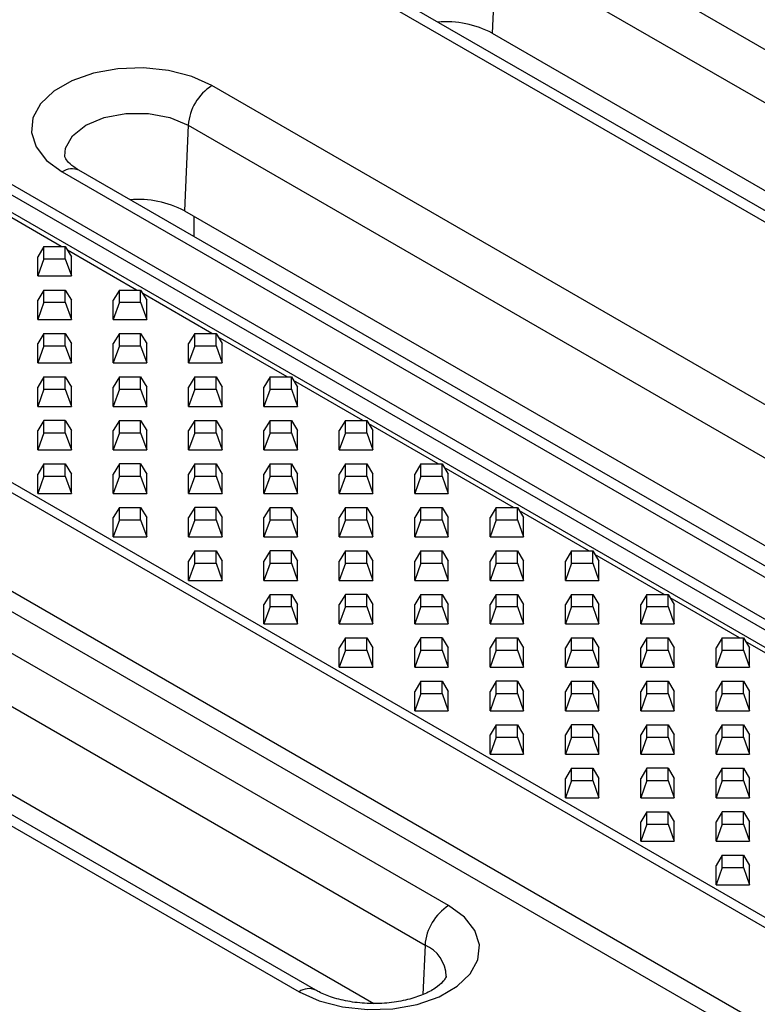
# Model space of a CAD drawing. Units: millimetres. Extents: x 75 to 2081, y 25 to 1460.
# Drawn here: x 1654 to 1698, y 1242 to 1301 of the extents above; entities that cross this region are included whole.
import ezdxf

# ---------------------------------------------------------------- set-up
doc = ezdxf.new("R2010")
doc.units = ezdxf.units.MM
doc.header["$LTSCALE"] = 5
doc.layers.get('0').update_dxf_attribs({"color": 1, "true_color": 0xff0000})
doc.layers.add('132112', color=7, linetype='Continuous')

# ---------------------------------------------------------------- blocks, each defined once
blk = doc.blocks.new('1052451-M_003_ISO_view')
for p, q in [((-254.708, 319.431), (64.197, 135.331)), ((-250.91, 318.914), (67.995, 134.814)), ((67.184, 134.641), (-251.721, 318.741)), ((-268.81, 311.438), (50.095, 127.338)), ((49.689, 126.956), (-269.216, 311.056)), ((-272.204, 306.916), (46.702, 122.816)), ((45.891, 122.053), (-273.015, 306.153)), ((-105.114, 268.781), (-154.611, 297.355)), ((-156.023, 294.992), (-156.25, 289.877)), ((-156.023, 294.992), (-106.526, 266.418)), ((-163.545, 292.198), (-114.048, 263.624)), ((-113.048, 263.723), (-162.545, 292.297)), ((-156.25, 289.877), (-109.581, 262.936)), ((-123.499, 258.168), (-172.996, 286.742)), ((-174.408, 284.379), (-174.634, 279.264)), ((-174.408, 284.379), (-124.911, 255.805)), ((-181.93, 281.585), (-132.432, 253.01)), ((-131.432, 253.109), (-180.93, 281.684)), ((-181.989, 277.13), (-186.121, 279.516)), ((-174.634, 279.264), (-127.965, 252.322)), ((-174.079, 278.943), (-174.079, 277.729)), ((-183.02, 277.13), (-183.384, 276.524)), ((-183.02, 276.396), (-183.02, 277.13)), ((-183.02, 277.13), (-181.748, 277.13)), ((-181.748, 276.396), (-181.748, 277.13)), ((-181.748, 277.13), (-181.384, 276.524)), ((-183.384, 275.369), (-183.384, 276.524)), ((-177.489, 274.532), (-181.621, 276.918)), ((-181.384, 275.369), (-181.384, 276.524)), ((-183.02, 276.396), (-183.384, 275.369)), ((-183.02, 276.396), (-181.748, 276.396)), ((-181.748, 276.396), (-181.384, 275.369)), ((-183.384, 275.369), (-181.384, 275.369)), ((-183.02, 274.532), (-183.384, 273.926)), ((-183.02, 273.798), (-183.02, 274.532)), ((-183.02, 274.532), (-181.748, 274.532)), ((-181.748, 273.798), (-181.748, 274.532)), ((-181.748, 274.532), (-181.384, 273.926)), ((-178.52, 274.532), (-178.884, 273.926)), ((-178.52, 273.798), (-178.52, 274.532)), ((-178.52, 274.532), (-177.248, 274.532)), ((-177.248, 273.798), (-177.248, 274.532)), ((-177.248, 274.532), (-176.884, 273.926)), ((-172.989, 271.935), (-177.121, 274.32)), ((-183.384, 272.771), (-183.384, 273.926)), ((-183.02, 273.798), (-183.384, 272.771)), ((-183.02, 273.798), (-181.748, 273.798)), ((-181.748, 273.798), (-181.384, 272.771)), ((-181.384, 272.771), (-181.384, 273.926)), ((-178.884, 272.771), (-178.884, 273.926)), ((-178.52, 273.798), (-178.884, 272.771)), ((-178.52, 273.798), (-177.248, 273.798)), ((-177.248, 273.798), (-176.884, 272.771)), ((-176.884, 272.771), (-176.884, 273.926)), ((-183.384, 272.771), (-181.384, 272.771)), ((-178.884, 272.771), (-176.884, 272.771)), ((-183.02, 271.935), (-183.384, 271.328)), ((-183.02, 271.2), (-183.02, 271.935)), ((-183.02, 271.935), (-181.748, 271.935)), ((-181.748, 271.2), (-181.748, 271.935)), ((-181.748, 271.935), (-181.384, 271.328)), ((-178.52, 271.935), (-178.884, 271.328)), ((-178.52, 271.2), (-178.52, 271.935)), ((-178.52, 271.935), (-177.248, 271.935)), ((-177.248, 271.2), (-177.248, 271.935)), ((-177.248, 271.935), (-176.884, 271.328)), ((-174.02, 271.935), (-174.384, 271.328)), ((-174.02, 271.2), (-174.02, 271.935)), ((-174.02, 271.935), (-172.748, 271.935)), ((-172.748, 271.2), (-172.748, 271.935)), ((-172.748, 271.935), (-172.384, 271.328)), ((-183.384, 270.174), (-183.384, 271.328)), ((-183.02, 271.2), (-183.384, 270.174)), ((-183.02, 271.2), (-181.748, 271.2)), ((-181.748, 271.2), (-181.384, 270.174)), ((-181.384, 270.174), (-181.384, 271.328)), ((-178.884, 270.174), (-178.884, 271.328)), ((-178.52, 271.2), (-178.884, 270.174)), ((-178.52, 271.2), (-177.248, 271.2)), ((-177.248, 271.2), (-176.884, 270.174)), ((-176.884, 270.174), (-176.884, 271.328)), ((-174.384, 270.174), (-174.384, 271.328)), ((-174.02, 271.2), (-174.384, 270.174)), ((-174.02, 271.2), (-172.748, 271.2)), ((-172.748, 271.2), (-172.384, 270.174)), ((-168.489, 269.337), (-172.621, 271.722)), ((-172.384, 270.174), (-172.384, 271.328)), ((-183.384, 270.174), (-181.384, 270.174)), ((-178.884, 270.174), (-176.884, 270.174)), ((-174.384, 270.174), (-172.384, 270.174)), ((-183.02, 269.337), (-183.384, 268.73)), ((-183.02, 268.602), (-183.02, 269.337)), ((-183.02, 269.337), (-181.748, 269.337)), ((-181.748, 268.602), (-181.748, 269.337)), ((-181.748, 269.337), (-181.384, 268.73)), ((-178.52, 269.337), (-178.884, 268.73)), ((-178.52, 268.602), (-178.52, 269.337)), ((-178.52, 269.337), (-177.248, 269.337)), ((-177.248, 268.602), (-177.248, 269.337)), ((-177.248, 269.337), (-176.884, 268.73)), ((-174.02, 269.337), (-174.384, 268.73)), ((-174.02, 268.602), (-174.02, 269.337)), ((-174.02, 269.337), (-172.748, 269.337)), ((-172.748, 268.602), (-172.748, 269.337)), ((-172.748, 269.337), (-172.384, 268.73)), ((-169.52, 269.337), (-169.884, 268.73)), ((-169.52, 268.602), (-169.52, 269.337)), ((-169.52, 269.337), (-168.248, 269.337)), ((-168.248, 268.602), (-168.248, 269.337)), ((-168.248, 269.337), (-167.884, 268.73)), ((-163.989, 266.739), (-168.121, 269.125)), ((-183.384, 267.576), (-183.384, 268.73)), ((-183.02, 268.602), (-183.384, 267.576)), ((-183.02, 268.602), (-181.748, 268.602)), ((-181.748, 268.602), (-181.384, 267.576)), ((-181.384, 267.576), (-181.384, 268.73)), ((-178.884, 267.576), (-178.884, 268.73)), ((-178.52, 268.602), (-178.884, 267.576)), ((-178.52, 268.602), (-177.248, 268.602)), ((-177.248, 268.602), (-176.884, 267.576)), ((-176.884, 267.576), (-176.884, 268.73)), ((-174.384, 267.576), (-174.384, 268.73)), ((-174.02, 268.602), (-174.384, 267.576)), ((-174.02, 268.602), (-172.748, 268.602)), ((-172.748, 268.602), (-172.384, 267.576)), ((-172.384, 267.576), (-172.384, 268.73)), ((-169.884, 267.576), (-169.884, 268.73)), ((-169.52, 268.602), (-169.884, 267.576)), ((-169.52, 268.602), (-168.248, 268.602)), ((-168.248, 268.602), (-167.884, 267.576)), ((-167.884, 267.576), (-167.884, 268.73)), ((-183.384, 267.576), (-181.384, 267.576)), ((-178.884, 267.576), (-176.884, 267.576)), ((-174.384, 267.576), (-172.384, 267.576)), ((-169.884, 267.576), (-167.884, 267.576)), ((-183.02, 266.739), (-183.384, 266.133)), ((-181.748, 266.739), (-183.02, 266.739)), ((-183.02, 266.005), (-183.02, 266.739)), ((-181.748, 266.005), (-181.748, 266.739)), ((-181.748, 266.739), (-181.384, 266.133)), ((-178.52, 266.739), (-178.884, 266.133)), ((-178.52, 266.005), (-178.52, 266.739)), ((-178.52, 266.739), (-177.248, 266.739)), ((-177.248, 266.005), (-177.248, 266.739)), ((-177.248, 266.739), (-176.884, 266.133)), ((-174.02, 266.739), (-174.384, 266.133)), ((-174.02, 266.005), (-174.02, 266.739)), ((-174.02, 266.739), (-172.748, 266.739)), ((-172.748, 266.005), (-172.748, 266.739)), ((-172.748, 266.739), (-172.384, 266.133)), ((-169.52, 266.739), (-169.884, 266.133)), ((-169.52, 266.005), (-169.52, 266.739)), ((-169.52, 266.739), (-168.248, 266.739)), ((-168.248, 266.005), (-168.248, 266.739)), ((-168.248, 266.739), (-167.884, 266.133)), ((-165.02, 266.739), (-165.384, 266.133)), ((-165.02, 266.005), (-165.02, 266.739)), ((-165.02, 266.739), (-163.748, 266.739)), ((-163.748, 266.005), (-163.748, 266.739)), ((-163.748, 266.739), (-163.384, 266.133)), ((-159.489, 264.141), (-163.621, 266.527)), ((-158.854, 237.757), (-208.351, 266.332)), ((-183.384, 264.978), (-183.384, 266.133)), ((-183.02, 266.005), (-183.384, 264.978)), ((-183.02, 266.005), (-181.748, 266.005)), ((-181.748, 266.005), (-181.384, 264.978)), ((-181.384, 264.978), (-181.384, 266.133)), ((-178.884, 264.978), (-178.884, 266.133)), ((-178.52, 266.005), (-178.884, 264.978)), ((-178.52, 266.005), (-177.248, 266.005)), ((-177.248, 266.005), (-176.884, 264.978)), ((-176.884, 264.978), (-176.884, 266.133)), ((-174.384, 264.978), (-174.384, 266.133)), ((-174.02, 266.005), (-174.384, 264.978)), ((-174.02, 266.005), (-172.748, 266.005)), ((-172.748, 266.005), (-172.384, 264.978)), ((-172.384, 264.978), (-172.384, 266.133)), ((-169.884, 264.978), (-169.884, 266.133)), ((-169.52, 266.005), (-169.884, 264.978)), ((-169.52, 266.005), (-168.248, 266.005)), ((-168.248, 266.005), (-167.884, 264.978)), ((-167.884, 264.978), (-167.884, 266.133)), ((-165.384, 264.978), (-165.384, 266.133)), ((-165.02, 266.005), (-165.384, 264.978)), ((-165.02, 266.005), (-163.748, 266.005)), ((-163.748, 266.005), (-163.384, 264.978)), ((-163.384, 264.978), (-163.384, 266.133)), ((-183.384, 264.978), (-181.384, 264.978)), ((-178.884, 264.978), (-176.884, 264.978)), ((-174.384, 264.978), (-172.384, 264.978)), ((-169.884, 264.978), (-167.884, 264.978)), ((-165.384, 264.978), (-163.384, 264.978)), ((-183.02, 264.141), (-183.384, 263.535)), ((-183.02, 263.407), (-183.02, 264.141)), ((-183.02, 264.141), (-181.748, 264.141)), ((-181.748, 263.407), (-181.748, 264.141)), ((-181.748, 264.141), (-181.384, 263.535)), ((-178.52, 264.141), (-178.884, 263.535)), ((-177.248, 264.141), (-178.52, 264.141)), ((-178.52, 263.407), (-178.52, 264.141)), ((-177.248, 263.407), (-177.248, 264.141)), ((-177.248, 264.141), (-176.884, 263.535)), ((-174.02, 264.141), (-174.384, 263.535)), ((-174.02, 263.407), (-174.02, 264.141)), ((-174.02, 264.141), (-172.748, 264.141)), ((-172.748, 263.407), (-172.748, 264.141)), ((-172.748, 264.141), (-172.384, 263.535)), ((-169.52, 264.141), (-169.884, 263.535)), ((-169.52, 263.407), (-169.52, 264.141)), ((-169.52, 264.141), (-168.248, 264.141)), ((-168.248, 263.407), (-168.248, 264.141)), ((-168.248, 264.141), (-167.884, 263.535)), ((-165.02, 264.141), (-165.384, 263.535)), ((-165.02, 263.407), (-165.02, 264.141)), ((-165.02, 264.141), (-163.748, 264.141)), ((-163.748, 263.407), (-163.748, 264.141)), ((-163.748, 264.141), (-163.384, 263.535)), ((-160.52, 264.141), (-160.884, 263.535)), ((-160.52, 263.407), (-160.52, 264.141)), ((-160.52, 264.141), (-159.248, 264.141)), ((-159.248, 263.407), (-159.248, 264.141)), ((-159.248, 264.141), (-158.884, 263.535)), ((-209.764, 263.969), (-160.266, 235.395)), ((-154.989, 261.543), (-159.121, 263.929)), ((-183.384, 262.38), (-183.384, 263.535)), ((-183.02, 263.407), (-183.384, 262.38)), ((-183.02, 263.407), (-181.748, 263.407)), ((-181.748, 263.407), (-181.384, 262.38)), ((-181.384, 262.38), (-181.384, 263.535)), ((-178.884, 262.38), (-178.884, 263.535)), ((-178.52, 263.407), (-178.884, 262.38)), ((-178.52, 263.407), (-177.248, 263.407)), ((-177.248, 263.407), (-176.884, 262.38)), ((-176.884, 262.38), (-176.884, 263.535)), ((-174.384, 262.38), (-174.384, 263.535)), ((-174.02, 263.407), (-174.384, 262.38)), ((-174.02, 263.407), (-172.748, 263.407)), ((-172.748, 263.407), (-172.384, 262.38)), ((-172.384, 262.38), (-172.384, 263.535)), ((-169.884, 262.38), (-169.884, 263.535)), ((-169.52, 263.407), (-169.884, 262.38)), ((-169.52, 263.407), (-168.248, 263.407)), ((-168.248, 263.407), (-167.884, 262.38)), ((-167.884, 262.38), (-167.884, 263.535)), ((-165.384, 262.38), (-165.384, 263.535)), ((-165.02, 263.407), (-165.384, 262.38)), ((-165.02, 263.407), (-163.748, 263.407)), ((-163.748, 263.407), (-163.384, 262.38)), ((-163.384, 262.38), (-163.384, 263.535)), ((-160.884, 262.38), (-160.884, 263.535)), ((-160.52, 263.407), (-160.884, 262.38)), ((-160.52, 263.407), (-159.248, 263.407)), ((-159.248, 263.407), (-158.884, 262.38)), ((-158.884, 262.38), (-158.884, 263.535)), ((-183.384, 262.38), (-181.384, 262.38)), ((-178.884, 262.38), (-176.884, 262.38)), ((-174.384, 262.38), (-172.384, 262.38)), ((-169.884, 262.38), (-167.884, 262.38)), ((-165.384, 262.38), (-163.384, 262.38)), ((-160.884, 262.38), (-158.884, 262.38)), ((-166.788, 232.699), (-216.285, 261.273)), ((-178.52, 261.543), (-178.884, 260.937)), ((-178.52, 260.809), (-178.52, 261.543)), ((-178.52, 261.543), (-177.248, 261.543)), ((-177.248, 260.809), (-177.248, 261.543)), ((-177.248, 261.543), (-176.884, 260.937)), ((-174.02, 261.543), (-174.384, 260.937)), ((-172.748, 261.543), (-174.02, 261.543)), ((-174.02, 260.809), (-174.02, 261.543)), ((-172.748, 260.809), (-172.748, 261.543)), ((-172.748, 261.543), (-172.384, 260.937)), ((-169.52, 261.543), (-169.884, 260.937)), ((-169.52, 260.809), (-169.52, 261.543)), ((-169.52, 261.543), (-168.248, 261.543)), ((-168.248, 260.809), (-168.248, 261.543)), ((-168.248, 261.543), (-167.884, 260.937)), ((-165.02, 261.543), (-165.384, 260.937)), ((-165.02, 260.809), (-165.02, 261.543)), ((-165.02, 261.543), (-163.748, 261.543)), ((-163.748, 260.809), (-163.748, 261.543)), ((-163.748, 261.543), (-163.384, 260.937)), ((-160.52, 261.543), (-160.884, 260.937)), ((-160.52, 260.809), (-160.52, 261.543)), ((-160.52, 261.543), (-159.248, 261.543)), ((-159.248, 260.809), (-159.248, 261.543)), ((-159.248, 261.543), (-158.884, 260.937)), ((-156.02, 261.543), (-156.384, 260.937)), ((-156.02, 260.809), (-156.02, 261.543)), ((-156.02, 261.543), (-154.748, 261.543)), ((-154.748, 260.809), (-154.748, 261.543)), ((-154.748, 261.543), (-154.384, 260.937)), ((-150.489, 258.946), (-154.621, 261.331)), ((-217.285, 261.174), (-167.788, 232.6)), ((-178.884, 259.782), (-178.884, 260.937)), ((-178.52, 260.809), (-178.884, 259.782)), ((-178.52, 260.809), (-177.248, 260.809)), ((-177.248, 260.809), (-176.884, 259.782)), ((-176.884, 259.782), (-176.884, 260.937)), ((-174.384, 259.782), (-174.384, 260.937)), ((-174.02, 260.809), (-174.384, 259.782)), ((-174.02, 260.809), (-172.748, 260.809)), ((-172.748, 260.809), (-172.384, 259.782)), ((-172.384, 259.782), (-172.384, 260.937)), ((-169.884, 259.782), (-169.884, 260.937)), ((-169.52, 260.809), (-169.884, 259.782)), ((-169.52, 260.809), (-168.248, 260.809)), ((-168.248, 260.809), (-167.884, 259.782)), ((-167.884, 259.782), (-167.884, 260.937)), ((-165.384, 259.782), (-165.384, 260.937)), ((-165.02, 260.809), (-165.384, 259.782)), ((-165.02, 260.809), (-163.748, 260.809)), ((-163.748, 260.809), (-163.384, 259.782)), ((-163.384, 259.782), (-163.384, 260.937)), ((-160.884, 259.782), (-160.884, 260.937)), ((-160.52, 260.809), (-160.884, 259.782)), ((-160.52, 260.809), (-159.248, 260.809)), ((-159.248, 260.809), (-158.884, 259.782)), ((-158.884, 259.782), (-158.884, 260.937)), ((-156.384, 259.782), (-156.384, 260.937)), ((-156.02, 260.809), (-156.384, 259.782)), ((-156.02, 260.809), (-154.748, 260.809)), ((-154.748, 260.809), (-154.384, 259.782)), ((-154.384, 259.782), (-154.384, 260.937)), ((-178.884, 259.782), (-176.884, 259.782)), ((-174.384, 259.782), (-172.384, 259.782)), ((-169.884, 259.782), (-167.884, 259.782)), ((-165.384, 259.782), (-163.384, 259.782)), ((-160.884, 259.782), (-158.884, 259.782)), ((-156.384, 259.782), (-154.384, 259.782)), ((-209.99, 258.853), (-163.321, 231.912)), ((-174.02, 258.946), (-174.384, 258.339)), ((-174.02, 258.211), (-174.02, 258.946)), ((-174.02, 258.946), (-172.748, 258.946)), ((-172.748, 258.211), (-172.748, 258.946)), ((-172.748, 258.946), (-172.384, 258.339)), ((-169.52, 258.946), (-169.884, 258.339)), ((-168.248, 258.946), (-169.52, 258.946)), ((-169.52, 258.211), (-169.52, 258.946)), ((-168.248, 258.211), (-168.248, 258.946)), ((-168.248, 258.946), (-167.884, 258.339)), ((-165.02, 258.946), (-165.384, 258.339)), ((-165.02, 258.211), (-165.02, 258.946)), ((-165.02, 258.946), (-163.748, 258.946)), ((-163.748, 258.211), (-163.748, 258.946)), ((-163.748, 258.946), (-163.384, 258.339)), ((-160.52, 258.946), (-160.884, 258.339)), ((-160.52, 258.211), (-160.52, 258.946)), ((-160.52, 258.946), (-159.248, 258.946)), ((-159.248, 258.211), (-159.248, 258.946)), ((-159.248, 258.946), (-158.884, 258.339)), ((-156.02, 258.946), (-156.384, 258.339)), ((-156.02, 258.211), (-156.02, 258.946)), ((-156.02, 258.946), (-154.748, 258.946)), ((-154.748, 258.211), (-154.748, 258.946)), ((-154.748, 258.946), (-154.384, 258.339)), ((-151.52, 258.946), (-151.884, 258.339)), ((-151.52, 258.211), (-151.52, 258.946)), ((-151.52, 258.946), (-150.248, 258.946)), ((-150.248, 258.211), (-150.248, 258.946)), ((-150.248, 258.946), (-149.884, 258.339)), ((-174.384, 257.185), (-174.384, 258.339)), ((-172.384, 257.185), (-172.384, 258.339)), ((-169.884, 257.185), (-169.884, 258.339)), ((-167.884, 257.185), (-167.884, 258.339)), ((-165.384, 257.185), (-165.384, 258.339)), ((-163.384, 257.185), (-163.384, 258.339)), ((-160.884, 257.185), (-160.884, 258.339)), ((-158.884, 257.185), (-158.884, 258.339)), ((-156.384, 257.185), (-156.384, 258.339)), ((-154.384, 257.185), (-154.384, 258.339)), ((-151.884, 257.185), (-151.884, 258.339)), ((-145.989, 256.348), (-150.121, 258.734)), ((-149.884, 257.185), (-149.884, 258.339)), ((-174.02, 258.211), (-174.384, 257.185)), ((-174.02, 258.211), (-172.748, 258.211)), ((-172.748, 258.211), (-172.384, 257.185)), ((-169.52, 258.211), (-169.884, 257.185)), ((-169.52, 258.211), (-168.248, 258.211)), ((-168.248, 258.211), (-167.884, 257.185)), ((-165.02, 258.211), (-165.384, 257.185)), ((-165.02, 258.211), (-163.748, 258.211)), ((-163.748, 258.211), (-163.384, 257.185)), ((-160.52, 258.211), (-160.884, 257.185)), ((-160.52, 258.211), (-159.248, 258.211)), ((-159.248, 258.211), (-158.884, 257.185)), ((-156.02, 258.211), (-156.384, 257.185)), ((-156.02, 258.211), (-154.748, 258.211)), ((-154.748, 258.211), (-154.384, 257.185)), ((-151.52, 258.211), (-151.884, 257.185)), ((-151.52, 258.211), (-150.248, 258.211)), ((-150.248, 258.211), (-149.884, 257.185)), ((-174.384, 257.185), (-172.384, 257.185)), ((-169.884, 257.185), (-167.884, 257.185)), ((-165.384, 257.185), (-163.384, 257.185)), ((-160.884, 257.185), (-158.884, 257.185)), ((-156.384, 257.185), (-154.384, 257.185)), ((-151.884, 257.185), (-149.884, 257.185)), ((-169.52, 256.348), (-169.884, 255.741)), ((-169.52, 255.614), (-169.52, 256.348)), ((-169.52, 256.348), (-168.248, 256.348)), ((-168.248, 255.614), (-168.248, 256.348)), ((-168.248, 256.348), (-167.884, 255.741)), ((-165.02, 256.348), (-165.384, 255.741)), ((-163.748, 256.348), (-165.02, 256.348)), ((-165.02, 255.614), (-165.02, 256.348)), ((-163.748, 255.614), (-163.748, 256.348)), ((-163.748, 256.348), (-163.384, 255.741)), ((-160.52, 256.348), (-160.884, 255.741)), ((-160.52, 255.614), (-160.52, 256.348)), ((-160.52, 256.348), (-159.248, 256.348)), ((-159.248, 255.614), (-159.248, 256.348)), ((-159.248, 256.348), (-158.884, 255.741)), ((-156.02, 256.348), (-156.384, 255.741)), ((-156.02, 255.614), (-156.02, 256.348)), ((-156.02, 256.348), (-154.748, 256.348)), ((-154.748, 255.614), (-154.748, 256.348)), ((-154.748, 256.348), (-154.384, 255.741)), ((-151.52, 256.348), (-151.884, 255.741)), ((-151.52, 255.614), (-151.52, 256.348)), ((-151.52, 256.348), (-150.248, 256.348)), ((-150.248, 255.614), (-150.248, 256.348)), ((-150.248, 256.348), (-149.884, 255.741)), ((-147.02, 256.348), (-147.384, 255.741)), ((-147.02, 255.614), (-147.02, 256.348)), ((-147.02, 256.348), (-145.748, 256.348)), ((-145.748, 255.614), (-145.748, 256.348)), ((-145.748, 256.348), (-145.384, 255.741)), ((-141.489, 253.75), (-145.621, 256.136)), ((-169.884, 254.587), (-169.884, 255.741)), ((-169.52, 255.614), (-169.884, 254.587)), ((-169.52, 255.614), (-168.248, 255.614)), ((-168.248, 255.614), (-167.884, 254.587)), ((-167.884, 254.587), (-167.884, 255.741)), ((-165.384, 254.587), (-165.384, 255.741)), ((-165.02, 255.614), (-165.384, 254.587)), ((-165.02, 255.614), (-163.748, 255.614)), ((-163.748, 255.614), (-163.384, 254.587)), ((-163.384, 254.587), (-163.384, 255.741)), ((-160.884, 254.587), (-160.884, 255.741)), ((-160.52, 255.614), (-160.884, 254.587)), ((-160.52, 255.614), (-159.248, 255.614)), ((-159.248, 255.614), (-158.884, 254.587)), ((-158.884, 254.587), (-158.884, 255.741)), ((-156.384, 254.587), (-156.384, 255.741)), ((-156.02, 255.614), (-156.384, 254.587)), ((-156.02, 255.614), (-154.748, 255.614)), ((-154.748, 255.614), (-154.384, 254.587)), ((-154.384, 254.587), (-154.384, 255.741)), ((-151.884, 254.587), (-151.884, 255.741)), ((-151.52, 255.614), (-151.884, 254.587)), ((-151.52, 255.614), (-150.248, 255.614)), ((-150.248, 255.614), (-149.884, 254.587)), ((-149.884, 254.587), (-149.884, 255.741)), ((-147.384, 254.587), (-147.384, 255.741)), ((-147.02, 255.614), (-147.384, 254.587)), ((-147.02, 255.614), (-145.748, 255.614)), ((-145.748, 255.614), (-145.384, 254.587)), ((-145.384, 254.587), (-145.384, 255.741)), ((-169.884, 254.587), (-167.884, 254.587)), ((-165.384, 254.587), (-163.384, 254.587)), ((-160.884, 254.587), (-158.884, 254.587)), ((-156.384, 254.587), (-154.384, 254.587)), ((-151.884, 254.587), (-149.884, 254.587)), ((-147.384, 254.587), (-145.384, 254.587)), ((-165.02, 253.75), (-165.384, 253.144)), ((-165.02, 253.016), (-165.02, 253.75)), ((-165.02, 253.75), (-163.748, 253.75)), ((-163.748, 253.016), (-163.748, 253.75)), ((-163.748, 253.75), (-163.384, 253.144)), ((-160.52, 253.75), (-160.884, 253.144)), ((-159.248, 253.75), (-160.52, 253.75)), ((-160.52, 253.016), (-160.52, 253.75)), ((-159.248, 253.016), (-159.248, 253.75)), ((-159.248, 253.75), (-158.884, 253.144)), ((-156.02, 253.75), (-156.384, 253.144)), ((-156.02, 253.016), (-156.02, 253.75)), ((-156.02, 253.75), (-154.748, 253.75)), ((-154.748, 253.016), (-154.748, 253.75)), ((-154.748, 253.75), (-154.384, 253.144)), ((-151.52, 253.75), (-151.884, 253.144)), ((-151.52, 253.016), (-151.52, 253.75)), ((-151.52, 253.75), (-150.248, 253.75)), ((-150.248, 253.016), (-150.248, 253.75)), ((-150.248, 253.75), (-149.884, 253.144)), ((-147.02, 253.75), (-147.384, 253.144)), ((-147.02, 253.016), (-147.02, 253.75)), ((-147.02, 253.75), (-145.748, 253.75)), ((-145.748, 253.016), (-145.748, 253.75)), ((-145.748, 253.75), (-145.384, 253.144)), ((-142.52, 253.75), (-142.884, 253.144)), ((-142.52, 253.016), (-142.52, 253.75)), ((-142.52, 253.75), (-141.248, 253.75)), ((-141.248, 253.016), (-141.248, 253.75)), ((-141.248, 253.75), (-140.884, 253.144)), ((-165.384, 251.989), (-165.384, 253.144)), ((-165.02, 253.016), (-165.384, 251.989)), ((-165.02, 253.016), (-163.748, 253.016)), ((-163.748, 253.016), (-163.384, 251.989)), ((-163.384, 251.989), (-163.384, 253.144)), ((-160.884, 251.989), (-160.884, 253.144)), ((-160.52, 253.016), (-160.884, 251.989)), ((-160.52, 253.016), (-159.248, 253.016)), ((-159.248, 253.016), (-158.884, 251.989)), ((-158.884, 251.989), (-158.884, 253.144)), ((-156.384, 251.989), (-156.384, 253.144)), ((-156.02, 253.016), (-156.384, 251.989)), ((-156.02, 253.016), (-154.748, 253.016)), ((-154.748, 253.016), (-154.384, 251.989)), ((-154.384, 251.989), (-154.384, 253.144)), ((-151.884, 251.989), (-151.884, 253.144)), ((-151.52, 253.016), (-151.884, 251.989)), ((-151.52, 253.016), (-150.248, 253.016)), ((-150.248, 253.016), (-149.884, 251.989)), ((-149.884, 251.989), (-149.884, 253.144)), ((-147.384, 251.989), (-147.384, 253.144)), ((-147.02, 253.016), (-147.384, 251.989)), ((-147.02, 253.016), (-145.748, 253.016)), ((-145.748, 253.016), (-145.384, 251.989)), ((-145.384, 251.989), (-145.384, 253.144)), ((-142.884, 251.989), (-142.884, 253.144)), ((-142.52, 253.016), (-142.884, 251.989)), ((-142.52, 253.016), (-141.248, 253.016)), ((-141.248, 253.016), (-140.884, 251.989)), ((-136.989, 251.152), (-141.121, 253.538)), ((-140.884, 251.989), (-140.884, 253.144)), ((-165.384, 251.989), (-163.384, 251.989)), ((-160.884, 251.989), (-158.884, 251.989)), ((-156.384, 251.989), (-154.384, 251.989)), ((-151.884, 251.989), (-149.884, 251.989)), ((-147.384, 251.989), (-145.384, 251.989)), ((-142.884, 251.989), (-140.884, 251.989)), ((-160.52, 251.152), (-160.884, 250.546)), ((-160.52, 250.418), (-160.52, 251.152)), ((-160.52, 251.152), (-159.248, 251.152)), ((-159.248, 250.418), (-159.248, 251.152)), ((-159.248, 251.152), (-158.884, 250.546)), ((-156.02, 251.152), (-156.384, 250.546)), ((-154.748, 251.152), (-156.02, 251.152)), ((-156.02, 250.418), (-156.02, 251.152)), ((-154.748, 250.418), (-154.748, 251.152)), ((-154.748, 251.152), (-154.384, 250.546)), ((-151.52, 251.152), (-151.884, 250.546)), ((-151.52, 250.418), (-151.52, 251.152)), ((-151.52, 251.152), (-150.248, 251.152)), ((-150.248, 250.418), (-150.248, 251.152)), ((-150.248, 251.152), (-149.884, 250.546)), ((-147.02, 251.152), (-147.384, 250.546)), ((-147.02, 250.418), (-147.02, 251.152)), ((-147.02, 251.152), (-145.748, 251.152)), ((-145.748, 250.418), (-145.748, 251.152)), ((-145.748, 251.152), (-145.384, 250.546)), ((-142.52, 251.152), (-142.884, 250.546)), ((-142.52, 250.418), (-142.52, 251.152)), ((-142.52, 251.152), (-141.248, 251.152)), ((-141.248, 250.418), (-141.248, 251.152)), ((-141.248, 251.152), (-140.884, 250.546)), ((-160.884, 249.391), (-160.884, 250.546)), ((-160.52, 250.418), (-160.884, 249.391)), ((-160.52, 250.418), (-159.248, 250.418)), ((-159.248, 250.418), (-158.884, 249.391)), ((-158.884, 249.391), (-158.884, 250.546)), ((-156.384, 249.391), (-156.384, 250.546)), ((-156.02, 250.418), (-156.384, 249.391)), ((-156.02, 250.418), (-154.748, 250.418)), ((-154.748, 250.418), (-154.384, 249.391)), ((-154.384, 249.391), (-154.384, 250.546)), ((-151.884, 249.391), (-151.884, 250.546)), ((-151.52, 250.418), (-151.884, 249.391)), ((-151.52, 250.418), (-150.248, 250.418)), ((-150.248, 250.418), (-149.884, 249.391)), ((-149.884, 249.391), (-149.884, 250.546)), ((-147.384, 249.391), (-147.384, 250.546)), ((-147.02, 250.418), (-147.384, 249.391)), ((-147.02, 250.418), (-145.748, 250.418)), ((-145.748, 250.418), (-145.384, 249.391)), ((-145.384, 249.391), (-145.384, 250.546)), ((-142.884, 249.391), (-142.884, 250.546)), ((-142.52, 250.418), (-142.884, 249.391)), ((-142.52, 250.418), (-141.248, 250.418)), ((-141.248, 250.418), (-140.884, 249.391)), ((-140.884, 249.391), (-140.884, 250.546)), ((-160.884, 249.391), (-158.884, 249.391)), ((-156.384, 249.391), (-154.384, 249.391)), ((-151.884, 249.391), (-149.884, 249.391)), ((-147.384, 249.391), (-145.384, 249.391)), ((-142.884, 249.391), (-140.884, 249.391)), ((-156.02, 248.554), (-156.384, 247.948)), ((-156.02, 247.82), (-156.02, 248.554)), ((-156.02, 248.554), (-154.748, 248.554)), ((-154.748, 247.82), (-154.748, 248.554)), ((-154.748, 248.554), (-154.384, 247.948)), ((-151.52, 248.554), (-151.884, 247.948)), ((-150.248, 248.554), (-151.52, 248.554)), ((-151.52, 247.82), (-151.52, 248.554)), ((-150.248, 247.82), (-150.248, 248.554)), ((-150.248, 248.554), (-149.884, 247.948)), ((-147.02, 248.554), (-147.384, 247.948)), ((-147.02, 247.82), (-147.02, 248.554)), ((-147.02, 248.554), (-145.748, 248.554)), ((-145.748, 247.82), (-145.748, 248.554)), ((-145.748, 248.554), (-145.384, 247.948)), ((-142.52, 248.554), (-142.884, 247.948)), ((-142.52, 247.82), (-142.52, 248.554)), ((-142.52, 248.554), (-141.248, 248.554)), ((-141.248, 247.82), (-141.248, 248.554)), ((-141.248, 248.554), (-140.884, 247.948)), ((-156.384, 246.793), (-156.384, 247.948)), ((-156.02, 247.82), (-156.384, 246.793)), ((-156.02, 247.82), (-154.748, 247.82)), ((-154.748, 247.82), (-154.384, 246.793)), ((-154.384, 246.793), (-154.384, 247.948)), ((-151.884, 246.793), (-151.884, 247.948)), ((-151.52, 247.82), (-151.884, 246.793)), ((-151.52, 247.82), (-150.248, 247.82)), ((-150.248, 247.82), (-149.884, 246.793)), ((-149.884, 246.793), (-149.884, 247.948)), ((-147.384, 246.793), (-147.384, 247.948)), ((-147.02, 247.82), (-147.384, 246.793)), ((-147.02, 247.82), (-145.748, 247.82)), ((-145.748, 247.82), (-145.384, 246.793)), ((-145.384, 246.793), (-145.384, 247.948)), ((-142.884, 246.793), (-142.884, 247.948)), ((-142.52, 247.82), (-142.884, 246.793)), ((-142.52, 247.82), (-141.248, 247.82)), ((-141.248, 247.82), (-140.884, 246.793)), ((-140.884, 246.793), (-140.884, 247.948)), ((-156.384, 246.793), (-154.384, 246.793)), ((-151.884, 246.793), (-149.884, 246.793)), ((-147.384, 246.793), (-145.384, 246.793)), ((-142.884, 246.793), (-140.884, 246.793)), ((-151.52, 245.957), (-151.884, 245.35)), ((-151.52, 245.222), (-151.52, 245.957)), ((-151.52, 245.957), (-150.248, 245.957)), ((-150.248, 245.222), (-150.248, 245.957)), ((-150.248, 245.957), (-149.884, 245.35)), ((-147.02, 245.957), (-147.384, 245.35)), ((-145.748, 245.957), (-147.02, 245.957)), ((-147.02, 245.222), (-147.02, 245.957)), ((-145.748, 245.222), (-145.748, 245.957)), ((-145.748, 245.957), (-145.384, 245.35)), ((-142.52, 245.957), (-142.884, 245.35)), ((-142.52, 245.222), (-142.52, 245.957)), ((-142.52, 245.957), (-141.248, 245.957)), ((-141.248, 245.222), (-141.248, 245.957)), ((-141.248, 245.957), (-140.884, 245.35)), ((-151.884, 244.196), (-151.884, 245.35)), ((-149.884, 244.196), (-149.884, 245.35)), ((-147.384, 244.196), (-147.384, 245.35)), ((-145.384, 244.196), (-145.384, 245.35)), ((-142.884, 244.196), (-142.884, 245.35)), ((-140.884, 244.196), (-140.884, 245.35)), ((-151.52, 245.222), (-151.884, 244.196)), ((-151.52, 245.222), (-150.248, 245.222)), ((-150.248, 245.222), (-149.884, 244.196)), ((-147.02, 245.222), (-147.384, 244.196)), ((-147.02, 245.222), (-145.748, 245.222)), ((-145.748, 245.222), (-145.384, 244.196)), ((-142.52, 245.222), (-142.884, 244.196)), ((-142.52, 245.222), (-141.248, 245.222)), ((-141.248, 245.222), (-140.884, 244.196)), ((-151.884, 244.196), (-149.884, 244.196)), ((-147.384, 244.196), (-145.384, 244.196)), ((-142.884, 244.196), (-140.884, 244.196)), ((-147.02, 243.359), (-147.384, 242.752)), ((-147.02, 242.625), (-147.02, 243.359)), ((-147.02, 243.359), (-145.748, 243.359)), ((-145.748, 242.625), (-145.748, 243.359)), ((-145.748, 243.359), (-145.384, 242.752)), ((-142.52, 243.359), (-142.884, 242.752)), ((-141.248, 243.359), (-142.52, 243.359)), ((-142.52, 242.625), (-142.52, 243.359)), ((-141.248, 242.625), (-141.248, 243.359)), ((-141.248, 243.359), (-140.884, 242.752)), ((-147.384, 241.598), (-147.384, 242.752)), ((-147.02, 242.625), (-147.384, 241.598)), ((-147.02, 242.625), (-145.748, 242.625)), ((-145.748, 242.625), (-145.384, 241.598)), ((-145.384, 241.598), (-145.384, 242.752)), ((-142.884, 241.598), (-142.884, 242.752)), ((-142.52, 242.625), (-142.884, 241.598)), ((-142.52, 242.625), (-141.248, 242.625)), ((-141.248, 242.625), (-140.884, 241.598)), ((-140.884, 241.598), (-140.884, 242.752)), ((-147.384, 241.598), (-145.384, 241.598)), ((-142.884, 241.598), (-140.884, 241.598)), ((-142.52, 240.761), (-142.884, 240.155)), ((-142.52, 240.027), (-142.52, 240.761)), ((-142.52, 240.761), (-141.248, 240.761)), ((-141.248, 240.027), (-141.248, 240.761)), ((-141.248, 240.761), (-140.884, 240.155)), ((-142.884, 239), (-142.884, 240.155)), ((-142.52, 240.027), (-142.884, 239)), ((-142.52, 240.027), (-141.248, 240.027)), ((-141.248, 240.027), (-140.884, 239)), ((-140.884, 239), (-140.884, 240.155)), ((-142.884, 239), (-140.884, 239)), ((-160.266, 235.395), (-160.397, 232.435))]:
    blk.add_line(p, q)
at = {"flags": 128}
for points in [[(-172.996, 286.742), (-174.195, 287.284), (-175.584, 287.645), (-177.081, 287.803), (-178.602, 287.75), (-180.056, 287.489), (-181.359, 287.034), (-182.436, 286.412), (-183.224, 285.66), (-183.677, 284.821), (-183.769, 283.943), (-183.494, 283.078), (-182.869, 282.277), (-181.93, 281.585)], [(-181.78, 282.525), (-181.73, 283.006), (-181.312, 283.748), (-180.518, 284.379), (-179.424, 284.838), (-178.139, 285.079), (-176.787, 285.079), (-175.502, 284.838), (-174.408, 284.379)], [(-167.788, 232.6), (-166.589, 232.058), (-165.2, 231.697), (-163.702, 231.539), (-162.182, 231.592), (-160.728, 231.853), (-159.425, 232.308), (-158.348, 232.93), (-157.56, 233.682), (-157.107, 234.521), (-157.015, 235.399), (-157.29, 236.264), (-157.915, 237.065), (-158.854, 237.757)]]:
    blk.add_lwpolyline(points, dxfattribs=at)
for centre, radius, start, end in [((-159.026, 284.571), 5.988, 62.38109, 94.56713), ((-171.322, 284.138), 3.096, 122.73408, 175.53351), ((-181.346, 280.784), 0.991, 65.2021, 126.10836), ((-177.41, 273.958), 5.988, 62.38109, 94.56713), ((-157.18, 235.153), 3.096, 122.73408, 175.53351), ((-161.069, 233.491), 2.066, 1.26908, 67.12482), ((-167.203, 231.799), 0.991, 65.24487, 126.10451)]:
    blk.add_arc(centre, radius, start, end)
for points, knots in [([(-180.93, 281.684), (-181.038, 281.751), (-181.351, 281.945), (-181.665, 282.257), (-181.778, 282.478), (-181.777, 282.504), (-181.776, 282.516)], [0, 0, 0, 0, 0.154984, 0.446995, 0.743845, 1, 1, 1, 1]), ([(-159.007, 233.533), (-159.006, 233.514), (-159.006, 233.479), (-159.172, 233.202), (-159.616, 232.817), (-160.347, 232.426), (-161.292, 232.114), (-162.396, 231.921), (-163.581, 231.876), (-164.753, 231.989), (-165.79, 232.24), (-166.441, 232.507), (-166.724, 232.664), (-166.788, 232.699)], [0, 0, 0, 0, 0.102063, 0.193671, 0.290837, 0.385768, 0.482081, 0.580798, 0.681194, 0.78212, 0.882085, 0.973419, 1, 1, 1, 1])]:
    blk.add_open_spline(points, degree=3, knots=knots)

msp = doc.modelspace()

# ---------------------------------------------------------------- block references
at = {"layer": '132112'}
msp.add_blockref('1052451-M_003_ISO_view', (1838.657, 1010.313), dxfattribs=at)

doc.saveas('drawing.dxf')
